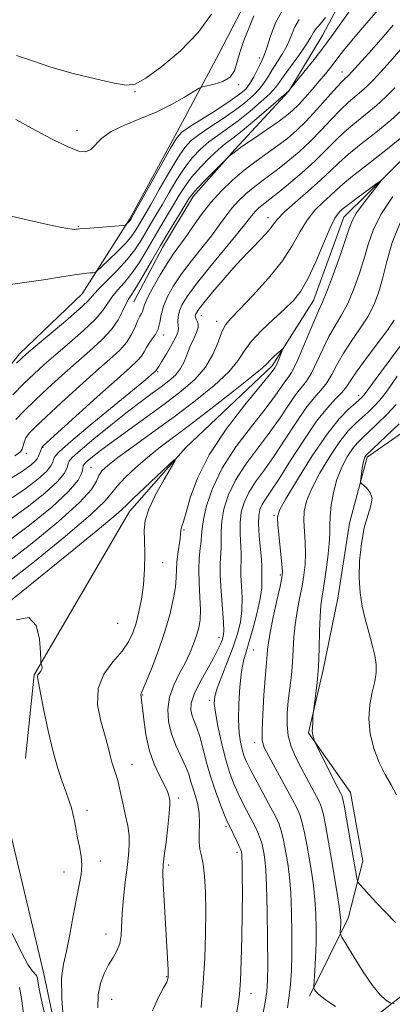
# Model space of a CAD drawing. Extents: x 2062300 to 2065200, y 312300 to 315200.
# Drawn here: x 2063840 to 2063928, y 313211 to 313444 of the extents above; entities that cross this region are included whole.
import ezdxf

# ---------------------------------------------------------------- set-up
doc = ezdxf.new("R2010")
doc.units = 0
doc.header["$MEASUREMENT"] = 0
doc.linetypes.add('rvrstm', pattern=[117.1, 50, -3.9, 0.5, -3.9, 0.5, -3.9, 0.5, -3.9, 50])
for name, color, linetype, lineweight in [('DTM HARD BREAKLINE', 7, 'Continuous', 0), ('DTM SPOT ELEVATION', 2, 'Continuous', 13), ('INDEX CONTOUR', 41, 'Continuous', 13), ('INTERMEDIATE CONTOUR', 44, 'Continuous', 0), ('STREAM - RIVER SINGLE LINE', 142, 'rvrstm', 0)]:
    doc.layers.add(name, color=color, linetype=linetype, lineweight=lineweight)

msp = doc.modelspace()

# ---------------------------------------------------------------- linework, layer by layer
at = {"layer": 'DTM HARD BREAKLINE'}
for points in [[(2063841.69, 313269.57, 1151.04), (2063843.75, 313289.27, 1151.9), (2063866.27, 313327.88, 1153.31), (2063879.48, 313342.91, 1154.12), (2063899.94, 313362.25, 1155.58), (2063909.72, 313377.7, 1157.16), (2063916.91, 313397.41, 1157.25), (2063934.38, 313414.6, 1158.7), (2063945.45, 313428.34, 1159.34), (2063952.66, 313443.78, 1160.58), (2063963.26, 313468.64, 1161.44), (2063965.76, 313484.91, 1162.64), (2063970.77, 313514.89, 1165.21), (2063976.68, 313534.6, 1167.05), (2063986.44, 313556.04, 1169.02), (2063993.63, 313575.75, 1172.01), (2063999.53, 313597.18, 1175.13)], [(2063971.8, 313563.52, 1176.98), (2063966.31, 313545.95, 1176.13), (2063962.08, 313534.8, 1176.13), (2063958.29, 313518.95, 1175.7), (2063951.95, 313499.67, 1175.14), (2063945.59, 313485.95, 1175.06), (2063941.78, 313476.52, 1175.27), (2063937.5, 313475.64, 1175.14), (2063931.93, 313477.76, 1174.71), (2063927.25, 313471.32, 1174.2), (2063919.19, 313454.17, 1173.77), (2063911.97, 313440.45, 1173), (2063903.9, 313427.15, 1171.98), (2063891.12, 313413.4, 1170.14), (2063881.32, 313402.23, 1169.49), (2063874.09, 313390.22, 1169.32), (2063867.3, 313377.36, 1169.11)], [(2063932.18, 313545.08, 1191.86), (2063916.7, 313528.05, 1192.5), (2063904.72, 313515.98, 1189.95), (2063899.84, 313499.69, 1186.42), (2063899.91, 313482.72, 1186.27), (2063899.95, 313472.82, 1182.52), (2063895.79, 313452.3, 1180.9), (2063887.37, 313436, 1181.18), (2063877.55, 313417.57, 1178.42), (2063866.32, 313397.02, 1178.28), (2063855.08, 313379.29, 1175.1), (2063840.29, 313365.09, 1174.46), (2063829.03, 313350.9, 1173.68), (2063814.23, 313338.81, 1173.47), (2063794.44, 313336.61, 1173.54), (2063780.28, 313340.79, 1173.75), (2063761.89, 313342.84, 1173.89), (2063745.63, 313340.65, 1173.82), (2063726.58, 313329.97, 1173.47), (2063707.54, 313317.16, 1172.48), (2063692.73, 313307.2, 1172.06), (2063678.62, 313300.07, 1172.2), (2063665.22, 313290.82, 1171.28)], [(2063908.81, 313213.33, 1165.7), (2063917.92, 313231.76, 1168.6), (2063921.4, 313245.21, 1170.79), (2063918.51, 313261.46, 1170.79), (2063908.55, 313275.56, 1169.87), (2063912.02, 313290.43, 1170.29), (2063915.49, 313307.41, 1171.42), (2063918.24, 313325.1, 1171.57), (2063922.42, 313340.68, 1172.27), (2063938.64, 313352.06, 1173.97), (2063953.44, 313364.14, 1174.68), (2063961.16, 313378.32, 1177.22), (2063969.59, 313392.49, 1178.5), (2063978.03, 313402.43, 1180.97), (2063985.76, 313414.48, 1181.54), (2063990.67, 313422.99, 1181.68), (2063994.19, 313427.95, 1181.39)], [(2064083.92, 313274.87, 1177.86), (2064067.68, 313270.56, 1177.22), (2064054.96, 313269.1, 1176.87), (2064042.93, 313270.46, 1176.3), (2064024.53, 313272.51, 1175.1), (2064011.09, 313273.86, 1174.11), (2063994.12, 313273.79, 1173.55), (2063971.55, 313260.97, 1172.77), (2063959.57, 313251.02, 1172.7), (2063952.54, 313240.39, 1172.7), (2063939.16, 313226.19, 1170.72), (2063931.43, 313214.13, 1169.02), (2063921.56, 313206.32, 1165.91), (2063909.6, 313192.83, 1164.07), (2063901.16, 313181.48, 1161.1), (2063891.31, 313170.13, 1157.14), (2063882.87, 313158.78, 1156.43)]]:
    msp.add_polyline3d(points, dxfattribs=at)
at = {"layer": 'DTM SPOT ELEVATION'}
for p in [(2063896.91, 313434.97, 1178.5), (2063916.45, 313431.7, 1168.7), (2063867.55, 313427, 1181.9), (2063892.03, 313428.71, 1179.8), (2063853.91, 313417.91, 1180.6), (2063898.97, 313397.27, 1162.6), (2063854.22, 313395.14, 1178.1), (2063883.22, 313374.09, 1161.3), (2063886.88, 313372.74, 1160.5), (2063874.3, 313369.57, 1165.6), (2063872.92, 313360.88, 1163.8), (2063920.44, 313355.3, 1165.5), (2063841.92, 313341.61, 1167.6), (2063845.88, 313343.04, 1165.9), (2063857.21, 313338.31, 1158.9), (2063900.4, 313326.94, 1165.8), (2063879.18, 313323.48, 1156.2), (2063874.15, 313315.79, 1154.8), (2063901.94, 313312.83, 1165.8), (2063863.51, 313301.47, 1152.8), (2063887.45, 313298.12, 1159.4), (2063895.54, 313295.12, 1164.9), (2063869.42, 313284.53, 1156.1), (2063885.21, 313283.22, 1161.7), (2063895.83, 313273.26, 1165.5), (2063866.87, 313268.1, 1154.7), (2063877.92, 313260.2, 1156.4), (2063856.22, 313257.23, 1152.46), (2063889.04, 313253.41, 1159.7), (2063891.7, 313247.33, 1159.6), (2063859.37, 313245.26, 1152.46), (2063875.5, 313244.35, 1156.3), (2063850.77, 313242.71, 1151.4), (2063860.73, 313228.07, 1153.3), (2063875.02, 313217.93, 1155.9), (2063895, 313213.93, 1160.6), (2063862.09, 313212.62, 1154.9)]:
    msp.add_point(p, dxfattribs=at)
at = {"layer": 'INDEX CONTOUR'}
for points in [[(2063839.394, 313349.565, 1170), (2063841.396, 313351.653, 1170), (2063843.959, 313354.153, 1170), (2063846.997, 313356.994, 1170), (2063850.314, 313360.004, 1170), (2063853.684, 313362.983, 1170), (2063856.886, 313365.771, 1170), (2063859.721, 313368.369, 1170), (2063861.992, 313370.818, 1170), (2063863.574, 313373.123, 1170), (2063864.627, 313375.17, 1170), (2063865.379, 313376.806, 1170), (2063866.055, 313377.999, 1170), (2063866.854, 313379.183, 1170), (2063867.967, 313380.909, 1170), (2063869.532, 313383.575, 1170), (2063871.462, 313386.961, 1170), (2063873.609, 313390.69, 1170), (2063875.81, 313394.392, 1170), (2063877.826, 313397.701, 1170), (2063880.402, 313401.867, 1170), (2063881.206, 313402.983, 1170), (2063882.313, 313404.224, 1170), (2063884.049, 313406.018, 1170), (2063889.385, 313411.345, 1170), (2063889.93, 313411.836, 1170), (2063890.989, 313412.69, 1170), (2063892.822, 313414.04, 1170), (2063895.537, 313415.926, 1170), (2063898.618, 313418.028, 1170), (2063901.391, 313419.937, 1170), (2063903.373, 313421.372, 1170), (2063904.815, 313422.568, 1170), (2063906.155, 313423.891, 1170), (2063907.728, 313425.605, 1170), (2063909.443, 313427.563, 1170), (2063911.108, 313429.514, 1170), (2063912.564, 313431.258, 1170), (2063913.797, 313432.782, 1170), (2063914.835, 313434.123, 1170), (2063915.746, 313435.361, 1170), (2063916.795, 313436.753, 1170), (2063918.293, 313438.602, 1170), (2063920.418, 313441.081, 1170), (2063922.821, 313443.839, 1170), (2063925.019, 313446.391, 1170)], [(2063839.401, 313420.448, 1180), (2063843.296, 313418.33, 1180), (2063847.736, 313415.97, 1180), (2063851.68, 313414.011, 1180), (2063854.348, 313412.962, 1180), (2063855.997, 313412.804, 1180), (2063857.146, 313413.382, 1180), (2063859.778, 313416.016, 1180), (2063861.966, 313417.604, 1180), (2063865.058, 313419.112, 1180), (2063868.749, 313420.609, 1180), (2063872.606, 313422.224, 1180), (2063876.214, 313424.013, 1180), (2063879.267, 313425.735, 1180), (2063882.72, 313427.821, 1180), (2063883.513, 313428.163, 1180), (2063886.254, 313428.776, 1180), (2063888.284, 313429.432, 1180), (2063890.027, 313430.456, 1180), (2063891.06, 313431.925, 1180), (2063891.668, 313433.865, 1180), (2063892.308, 313436.292, 1180), (2063893.316, 313439.154, 1180), (2063894.532, 313442.158, 1180), (2063895.674, 313444.95, 1180)], [(2063836.993, 313320.365, 1160), (2063842.686, 313324.596, 1160), (2063847.903, 313328.861, 1160), (2063851.888, 313332.562, 1160), (2063854.121, 313335.238, 1160), (2063855.018, 313336.987, 1160), (2063855.235, 313338.045, 1160), (2063855.347, 313338.658, 1160), (2063855.632, 313339.117, 1160), (2063856.289, 313339.72, 1160), (2063857.512, 313340.73, 1160), (2063859.466, 313342.263, 1160), (2063862.312, 313344.398, 1160), (2063866.093, 313347.145, 1160), (2063870.395, 313350.244, 1160), (2063874.688, 313353.365, 1160), (2063878.516, 313356.267, 1160), (2063881.724, 313359.056, 1160), (2063884.224, 313361.925, 1160), (2063885.987, 313364.971, 1160), (2063887.196, 313367.89, 1160), (2063888.09, 313370.282, 1160), (2063888.943, 313371.942, 1160), (2063890.176, 313373.452, 1160), (2063892.252, 313375.587, 1160), (2063895.418, 313378.886, 1160), (2063899.072, 313382.936, 1160), (2063902.403, 313387.081, 1160), (2063904.816, 313390.786, 1160), (2063906.589, 313393.979, 1160), (2063908.224, 313396.705, 1160), (2063910.084, 313399.008, 1160), (2063912.016, 313400.919, 1160), (2063913.735, 313402.472, 1160), (2063915.113, 313403.764, 1160), (2063916.638, 313405.151, 1160), (2063918.955, 313407.061, 1160), (2063922.497, 313409.794, 1160), (2063926.853, 313413.178, 1160), (2063931.4, 313416.919, 1160)], [(2063928.455, 313402.291, 1160), (2063925.674, 313398.01, 1160), (2063923.835, 313394.301, 1160), (2063922.674, 313390.959, 1160), (2063921.707, 313387.582, 1160), (2063920.545, 313383.899, 1160), (2063919.19, 313380.181, 1160), (2063917.742, 313376.833, 1160), (2063916.282, 313374.116, 1160), (2063914.829, 313371.719, 1160), (2063913.382, 313369.185, 1160), (2063911.949, 313366.221, 1160), (2063910.562, 313363.17, 1160), (2063909.26, 313360.538, 1160), (2063908.053, 313358.649, 1160), (2063905.464, 313355.38, 1160), (2063903.821, 313352.993, 1160), (2063901.825, 313349.996, 1160), (2063899.41, 313346.554, 1160), (2063896.595, 313342.83, 1160), (2063893.74, 313338.994, 1160), (2063891.294, 313335.218, 1160), (2063889.6, 313331.661, 1160), (2063888.588, 313328.422, 1160), (2063888.087, 313325.589, 1160), (2063887.924, 313323.211, 1160), (2063887.937, 313319.383, 1160), (2063887.698, 313315.525, 1160), (2063887.691, 313312.721, 1160), (2063887.902, 313309.014, 1160), (2063888.477, 313301.698, 1160), (2063888.545, 313299.57, 1160), (2063888.43, 313298.351, 1160), (2063888.167, 313297.484, 1160), (2063887.764, 313296.471, 1160), (2063887.102, 313295.06, 1160), (2063886.035, 313293.057, 1160), (2063884.512, 313290.387, 1160), (2063882.871, 313287.436, 1160), (2063881.548, 313284.709, 1160), (2063880.875, 313282.587, 1160), (2063880.772, 313280.962, 1160), (2063881.052, 313279.609, 1160), (2063881.549, 313278.287, 1160), (2063882.178, 313276.742, 1160), (2063882.875, 313274.71, 1160), (2063883.599, 313272.01, 1160), (2063884.405, 313268.792, 1160), (2063885.381, 313265.29, 1160), (2063886.555, 313261.763, 1160), (2063887.749, 313258.577, 1160), (2063888.735, 313256.124, 1160), (2063889.36, 313254.636, 1160), (2063889.782, 313253.714, 1160), (2063891.598, 313249.993, 1160), (2063892.205, 313248.704, 1160), (2063892.559, 313247.899, 1160), (2063892.71, 313247.478, 1160), (2063892.762, 313247.248, 1160), (2063892.797, 313246.973, 1160), (2063892.833, 313246.248, 1160), (2063892.873, 313244.629, 1160), (2063892.915, 313241.778, 1160), (2063892.933, 313237.779, 1160), (2063892.899, 313232.826, 1160), (2063892.795, 313227.218, 1160), (2063892.64, 313221.68, 1160), (2063892.469, 313217.046, 1160), (2063892.283, 313213.855, 1160), (2063891.983, 313211.468, 1160), (2063891.441, 313208.953, 1160)], [(2063929.271, 313353.119, 1170), (2063927.113, 313350.814, 1170), (2063924.804, 313348.528, 1170), (2063922.749, 313346.587, 1170), (2063921.239, 313345.188, 1170), (2063920.085, 313344.021, 1170), (2063918.983, 313342.649, 1170), (2063917.715, 313340.728, 1170), (2063916.402, 313338.285, 1170), (2063915.253, 313335.442, 1170), (2063914.435, 313332.356, 1170), (2063913.928, 313329.322, 1170), (2063913.674, 313326.671, 1170), (2063913.597, 313324.581, 1170), (2063913.569, 313322.629, 1170), (2063913.445, 313320.238, 1170), (2063913.124, 313317.038, 1170), (2063912.673, 313313.492, 1170), (2063912.203, 313310.269, 1170), (2063911.805, 313307.81, 1170), (2063911.502, 313305.644, 1170), (2063911.297, 313303.065, 1170), (2063911.176, 313299.577, 1170), (2063911.069, 313295.479, 1170), (2063910.884, 313291.271, 1170), (2063910.566, 313287.415, 1170), (2063910.192, 313284.209, 1170), (2063909.698, 313280.659, 1170), (2063909.629, 313280.039, 1170), (2063909.609, 313279.527, 1170), (2063909.559, 313277.76, 1170), (2063909.52, 313276.893, 1170), (2063909.455, 313275.914, 1170), (2063909.487, 313275.511, 1170), (2063909.592, 313274.979, 1170), (2063909.857, 313273.938, 1170), (2063909.96, 313273.613, 1170), (2063910.209, 313273.07, 1170), (2063913.242, 313267.002, 1170), (2063914.477, 313264.557, 1170), (2063915.354, 313262.851, 1170), (2063916.231, 313261.205, 1170), (2063916.441, 313260.749, 1170), (2063916.664, 313259.891, 1170), (2063917.031, 313258.016, 1170), (2063917.624, 313254.766, 1170), (2063920.004, 313241.192, 1170), (2063920.126, 313240.578, 1170), (2063920.322, 313240.176, 1170), (2063920.761, 313239.638, 1170), (2063921.587, 313238.681, 1170), (2063922.852, 313237.27, 1170), (2063924.579, 313235.43, 1170), (2063926.737, 313233.21, 1170), (2063929.068, 313230.756, 1170)]]:
    msp.add_polyline3d(points, dxfattribs=at)
at = {"layer": 'INTERMEDIATE CONTOUR'}
for points in [[(2063836.321, 313398.092, 1178), (2063842.41, 313396.697, 1178), (2063846.899, 313395.684, 1178), (2063849.869, 313395.046, 1178), (2063851.705, 313394.69, 1178), (2063852.769, 313394.527, 1178), (2063853.327, 313394.489, 1178), (2063853.616, 313394.512, 1178), (2063853.906, 313394.551, 1178), (2063854.567, 313394.616, 1178), (2063855.997, 313394.737, 1178), (2063864.789, 313395.423, 1178), (2063865.312, 313395.501, 1178), (2063865.5, 313395.619, 1178), (2063866.215, 313396.324, 1178), (2063866.381, 313396.521, 1178), (2063866.566, 313396.806, 1178), (2063866.707, 313397.052, 1178), (2063873.636, 313409.468, 1178), (2063875.991, 313413.656, 1178), (2063877.464, 313416.122, 1178), (2063878.651, 313417.465, 1178), (2063880.425, 313418.69, 1178), (2063886.871, 313422.777, 1178), (2063890.074, 313424.856, 1178), (2063892.297, 313426.414, 1178), (2063893.719, 313427.657, 1178), (2063894.726, 313428.939, 1178), (2063895.635, 313430.501, 1178), (2063896.459, 313432.143, 1178), (2063897.138, 313433.55, 1178), (2063897.648, 313434.563, 1178), (2063898.119, 313435.634, 1178), (2063898.715, 313437.366, 1178), (2063899.59, 313440.139, 1178), (2063900.848, 313443.441, 1178), (2063902.581, 313446.535, 1178)], [(2063838.714, 313355.417, 1172), (2063841.346, 313358.056, 1172), (2063843.746, 313360.364, 1172), (2063846.134, 313362.539, 1172), (2063848.858, 313364.911, 1172), (2063852.113, 313367.69, 1172), (2063855.432, 313370.595, 1172), (2063858.187, 313373.228, 1172), (2063859.947, 313375.298, 1172), (2063862.097, 313378.493, 1172), (2063863.467, 313380.127, 1172), (2063865.114, 313381.978, 1172), (2063866.856, 313384.128, 1172), (2063868.546, 313386.624, 1172), (2063870.194, 313389.365, 1172), (2063871.849, 313392.219, 1172), (2063873.535, 313395.056, 1172), (2063876.696, 313400.294, 1172), (2063878.038, 313402.555, 1172), (2063879.4, 313404.691, 1172), (2063881.025, 313406.874, 1172), (2063883.062, 313409.203, 1172), (2063885.27, 313411.465, 1172), (2063887.307, 313413.373, 1172), (2063888.977, 313414.776, 1172), (2063890.654, 313416.076, 1172), (2063892.854, 313417.814, 1172), (2063895.871, 313420.318, 1172), (2063899.115, 313423.074, 1172), (2063903.907, 313427.21, 1172), (2063904.105, 313427.467, 1172), (2063907.462, 313431.603, 1172), (2063909.898, 313434.662, 1172), (2063912.39, 313437.9, 1172), (2063914.562, 313440.879, 1172), (2063916.418, 313443.51, 1172), (2063918.059, 313445.786, 1172)], [(2063835.33, 313381.049, 1176), (2063842.555, 313382.093, 1176), (2063846.511, 313382.695, 1176), (2063850.226, 313383.276, 1176), (2063853.316, 313383.746, 1176), (2063855.501, 313384.043, 1176), (2063856.889, 313384.196, 1176), (2063857.688, 313384.264, 1176), (2063858.143, 313384.343, 1176), (2063858.65, 313384.693, 1176), (2063859.645, 313385.612, 1176), (2063861.398, 313387.273, 1176), (2063863.523, 313389.342, 1176), (2063865.469, 313391.354, 1176), (2063866.818, 313392.954, 1176), (2063867.688, 313394.204, 1176), (2063869.892, 313397.934, 1176), (2063871.285, 313400.365, 1176), (2063873.283, 313403.901, 1176), (2063875.557, 313407.874, 1176), (2063877.669, 313411.396, 1176), (2063879.33, 313413.815, 1176), (2063880.857, 313415.465, 1176), (2063882.718, 313416.918, 1176), (2063885.233, 313418.624, 1176), (2063888.132, 313420.542, 1176), (2063891, 313422.509, 1176), (2063893.488, 313424.382, 1176), (2063895.517, 313426.129, 1176), (2063897.076, 313427.744, 1176), (2063898.196, 313429.239, 1176), (2063899.083, 313430.697, 1176), (2063899.986, 313432.216, 1176), (2063901.083, 313433.886, 1176), (2063902.278, 313435.739, 1176), (2063903.406, 313437.794, 1176), (2063904.361, 313440.024, 1176), (2063905.274, 313442.214, 1176), (2063906.337, 313444.101, 1176)], [(2063839.587, 313435.544, 1182), (2063843.37, 313434.338, 1182), (2063847.732, 313432.842, 1182), (2063852.955, 313431.356, 1182), (2063858.28, 313430.046, 1182), (2063862.688, 313429.048, 1182), (2063865.526, 313428.532, 1182), (2063867.612, 313428.805, 1182), (2063870.131, 313430.21, 1182), (2063873.91, 313432.955, 1182), (2063878.355, 313436.7, 1182), (2063882.511, 313440.972, 1182), (2063885.638, 313445.31, 1182)], [(2063839.618, 313362.875, 1174), (2063840.758, 313364.006, 1174), (2063841.985, 313365.108, 1174), (2063844.033, 313366.839, 1174), (2063847.339, 313369.608, 1174), (2063851.143, 313372.822, 1174), (2063854.381, 313375.639, 1174), (2063856.319, 313377.473, 1174), (2063858.815, 313380.181, 1174), (2063863.375, 313384.773, 1174), (2063865.744, 313387.347, 1174), (2063867.558, 313389.672, 1174), (2063868.925, 313391.771, 1174), (2063871.259, 313395.722, 1174), (2063872.537, 313397.856, 1174), (2063873.99, 313400.329, 1174), (2063875.661, 313403.228, 1174), (2063877.478, 313406.283, 1174), (2063879.346, 313409.135, 1174), (2063881.195, 313411.509, 1174), (2063883.063, 313413.465, 1174), (2063885.013, 313415.145, 1174), (2063887.105, 313416.7, 1174), (2063889.393, 313418.31, 1174), (2063891.928, 313420.161, 1174), (2063894.68, 313422.35, 1174), (2063897.316, 313424.601, 1174), (2063899.427, 313426.55, 1174), (2063900.757, 313427.978, 1174), (2063901.708, 313429.251, 1174), (2063902.834, 313430.883, 1174), (2063906.437, 313435.844, 1174), (2063908.097, 313438.223, 1174), (2063909.132, 313439.911, 1174), (2063909.7, 313440.988, 1174), (2063910.092, 313441.667, 1174), (2063910.577, 313442.199, 1174), (2063911.344, 313443.005, 1174), (2063912.558, 313444.549, 1174)], [(2063839.16, 313340.987, 1168), (2063840.535, 313341.97, 1168), (2063840.942, 313342.578, 1168), (2063841.384, 313344.212, 1168), (2063841.818, 313345.22, 1168), (2063842.611, 313346.34, 1168), (2063844.079, 313347.889, 1168), (2063846.572, 313350.25, 1168), (2063850.247, 313353.624, 1168), (2063854.494, 313357.469, 1168), (2063858.509, 313361.055, 1168), (2063861.653, 313363.833, 1168), (2063863.957, 313365.99, 1168), (2063865.615, 313367.89, 1168), (2063866.811, 313369.804, 1168), (2063867.665, 313371.6, 1168), (2063868.284, 313373.047, 1168), (2063868.758, 313373.991, 1168), (2063869.111, 313374.587, 1168), (2063869.349, 313375.066, 1168), (2063869.519, 313375.667, 1168), (2063869.836, 313376.663, 1168), (2063870.559, 313378.34, 1168), (2063871.852, 313380.839, 1168), (2063873.489, 313383.735, 1168), (2063875.152, 313386.46, 1168), (2063876.607, 313388.618, 1168), (2063879.44, 313392.524, 1168), (2063881.18, 313395.05, 1168), (2063883.202, 313397.914, 1168), (2063885.479, 313400.843, 1168), (2063887.977, 313403.607, 1168), (2063890.636, 313406.156, 1168), (2063893.39, 313408.487, 1168), (2063896.163, 313410.6, 1168), (2063901.333, 313414.304, 1168), (2063903.558, 313416.006, 1168), (2063905.699, 313417.848, 1168), (2063907.991, 313420.089, 1168), (2063910.559, 313422.84, 1168), (2063915.172, 313428.005, 1168), (2063916.498, 313429.43, 1168), (2063917.232, 313430.146, 1168), (2063917.653, 313430.511, 1168), (2063918.057, 313430.891, 1168), (2063918.814, 313431.699, 1168), (2063920.312, 313433.357, 1168), (2063922.768, 313436.104, 1168), (2063925.72, 313439.455, 1168), (2063928.535, 313442.74, 1168)], [(2063837.316, 313335.059, 1166), (2063841.024, 313337.412, 1166), (2063843.046, 313338.849, 1166), (2063844.019, 313339.705, 1166), (2063844.494, 313340.28, 1166), (2063844.722, 313340.73, 1166), (2063844.87, 313341.173, 1166), (2063845.072, 313341.694, 1166), (2063845.686, 313343.136, 1166), (2063845.845, 313343.305, 1166), (2063846.764, 313344.149, 1166), (2063858.675, 313354.934, 1166), (2063863.334, 313359.126, 1166), (2063866.415, 313361.88, 1166), (2063868.15, 313363.488, 1166), (2063869.094, 313364.552, 1166), (2063869.735, 313365.568, 1166), (2063870.284, 313366.606, 1166), (2063870.886, 313367.626, 1166), (2063871.632, 313368.618, 1166), (2063872.406, 313369.679, 1166), (2063873.04, 313370.933, 1166), (2063873.436, 313372.478, 1166), (2063873.779, 313374.302, 1166), (2063874.322, 313376.372, 1166), (2063875.278, 313378.662, 1166), (2063876.696, 313381.192, 1166), (2063878.583, 313383.989, 1166), (2063880.891, 313387.036, 1166), (2063883.342, 313390.128, 1166), (2063885.61, 313393.012, 1166), (2063887.454, 313395.496, 1166), (2063889.003, 313397.628, 1166), (2063890.476, 313399.519, 1166), (2063892.048, 313401.26, 1166), (2063893.723, 313402.865, 1166), (2063895.456, 313404.332, 1166), (2063897.233, 313405.688, 1166), (2063899.134, 313407.076, 1166), (2063901.273, 313408.67, 1166), (2063903.712, 313410.604, 1166), (2063906.341, 313412.849, 1166), (2063909.008, 313415.337, 1166), (2063911.573, 313417.968, 1166), (2063913.963, 313420.529, 1166), (2063916.118, 313422.769, 1166), (2063917.998, 313424.521, 1166), (2063921.09, 313427.113, 1166), (2063922.437, 313428.344, 1166), (2063923.88, 313429.806, 1166), (2063925.647, 313431.71, 1166), (2063927.882, 313434.187, 1166), (2063930.378, 313437.035, 1166)], [(2063837.017, 313330.049, 1164), (2063841.521, 313333.107, 1164), (2063844.659, 313335.516, 1164), (2063846.642, 313337.324, 1164), (2063847.703, 313338.6, 1164), (2063848.156, 313339.487, 1164), (2063848.333, 313340.148, 1164), (2063848.636, 313340.818, 1164), (2063849.744, 313342.034, 1164), (2063852.402, 313344.408, 1164), (2063856.986, 313348.254, 1164), (2063870.029, 313358.991, 1164), (2063871.451, 313360.194, 1164), (2063872.486, 313361.116, 1164), (2063872.572, 313361.214, 1164), (2063872.752, 313361.509, 1164), (2063872.873, 313361.67, 1164), (2063873.191, 313362.144, 1164), (2063873.875, 313363.241, 1164), (2063874.999, 313365.116, 1164), (2063876.265, 313367.313, 1164), (2063877.28, 313369.226, 1164), (2063877.755, 313370.417, 1164), (2063877.828, 313371.135, 1164), (2063877.74, 313371.799, 1164), (2063877.702, 313372.74, 1164), (2063877.804, 313373.934, 1164), (2063878.105, 313375.276, 1164), (2063878.711, 313376.743, 1164), (2063879.904, 313378.681, 1164), (2063882.015, 313381.517, 1164), (2063885.172, 313385.454, 1164), (2063891.779, 313393.501, 1164), (2063893.728, 313395.942, 1164), (2063895.472, 313398.196, 1164), (2063896.12, 313398.913, 1164), (2063896.809, 313399.574, 1164), (2063897.523, 313400.178, 1164), (2063899.422, 313401.626, 1164), (2063901.214, 313403.037, 1164), (2063903.866, 313405.203, 1164), (2063906.982, 313407.849, 1164), (2063910.023, 313410.585, 1164), (2063912.587, 313413.096, 1164), (2063914.833, 313415.385, 1164), (2063917.063, 313417.533, 1164), (2063919.498, 313419.612, 1164), (2063922.043, 313421.662, 1164), (2063924.527, 313423.715, 1164), (2063926.817, 313425.797, 1164), (2063928.945, 313427.914, 1164)], [(2063837.005, 313325.207, 1162), (2063842.104, 313328.851, 1162), (2063846.281, 313332.189, 1162), (2063849.265, 313334.943, 1162), (2063850.912, 313336.919, 1162), (2063851.587, 313338.237, 1162), (2063851.784, 313339.096, 1162), (2063852.002, 313339.746, 1162), (2063852.767, 313340.64, 1162), (2063854.613, 313342.282, 1162), (2063857.846, 313344.978, 1162), (2063861.86, 313348.24, 1162), (2063865.821, 313351.383, 1162), (2063869.072, 313353.873, 1162), (2063871.647, 313355.779, 1162), (2063873.758, 313357.32, 1162), (2063875.574, 313358.702, 1162), (2063877.109, 313360.083, 1162), (2063878.337, 313361.601, 1162), (2063879.26, 313363.351, 1162), (2063879.997, 313365.224, 1162), (2063880.692, 313367.064, 1162), (2063881.438, 313368.733, 1162), (2063882.104, 313370.167, 1162), (2063882.504, 313371.322, 1162), (2063882.518, 313372.176, 1162), (2063882.285, 313372.795, 1162), (2063882.007, 313373.268, 1162), (2063881.852, 313373.672, 1162), (2063881.823, 313374.041, 1162), (2063881.894, 313374.397, 1162), (2063882.086, 313374.82, 1162), (2063882.644, 313375.619, 1162), (2063883.864, 313377.158, 1162), (2063885.909, 313379.635, 1162), (2063888.392, 313382.577, 1162), (2063890.79, 313385.341, 1162), (2063892.708, 313387.444, 1162), (2063894.251, 313389.043, 1162), (2063895.653, 313390.455, 1162), (2063897.08, 313391.919, 1162), (2063898.426, 313393.37, 1162), (2063899.52, 313394.666, 1162), (2063900.31, 313395.751, 1162), (2063901.222, 313396.917, 1162), (2063902.8, 313398.542, 1162), (2063905.384, 313400.865, 1162), (2063908.489, 313403.558, 1162), (2063911.427, 313406.154, 1162), (2063913.716, 313408.319, 1162), (2063915.719, 313410.255, 1162), (2063918.009, 313412.297, 1162), (2063920.997, 313414.703, 1162), (2063924.448, 313417.42, 1162), (2063927.963, 313420.317, 1162), (2063931.197, 313423.25, 1162)], [(2063836.981, 313315.523, 1158), (2063843.267, 313320.332, 1158), (2063849.519, 313325.468, 1158), (2063854.492, 313329.958, 1158), (2063857.301, 313333.071, 1158), (2063858.514, 313335.042, 1158), (2063859.059, 313336.348, 1158), (2063859.774, 313337.447, 1158), (2063861.134, 313338.732, 1158), (2063863.522, 313340.574, 1158), (2063867.178, 313343.241, 1158), (2063871.764, 313346.558, 1158), (2063876.798, 313350.246, 1158), (2063881.796, 313354.025, 1158), (2063886.267, 313357.636, 1158), (2063889.718, 313360.818, 1158), (2063891.879, 313363.418, 1158), (2063893.363, 313365.689, 1158), (2063895.004, 313367.99, 1158), (2063897.404, 313370.566, 1158), (2063900.23, 313373.224, 1158), (2063902.913, 313375.657, 1158), (2063905.036, 313377.716, 1158), (2063906.77, 313379.882, 1158), (2063908.435, 313382.788, 1158), (2063910.255, 313386.797, 1158), (2063912.076, 313391.163, 1158), (2063913.648, 313394.868, 1158), (2063914.784, 313397.149, 1158), (2063915.542, 313398.28, 1158), (2063916.044, 313398.791, 1158), (2063916.45, 313399.165, 1158), (2063917.078, 313399.699, 1158), (2063918.286, 313400.642, 1158), (2063920.262, 313402.122, 1158), (2063924.435, 313405.194, 1158), (2063925.455, 313405.917, 1158), (2063925.539, 313405.814, 1158), (2063924.759, 313404.794, 1158), (2063923.263, 313402.882, 1158), (2063921.482, 313400.547, 1158), (2063919.93, 313398.374, 1158), (2063918.954, 313396.71, 1158), (2063918.256, 313394.97, 1158), (2063917.377, 313392.333, 1158), (2063916.001, 313388.309, 1158), (2063914.382, 313383.739, 1158), (2063912.917, 313379.792, 1158), (2063911.877, 313377.264, 1158), (2063911.035, 313375.442, 1158), (2063910.038, 313373.238, 1158), (2063908.647, 313369.91, 1158), (2063907.069, 313366.101, 1158), (2063905.627, 313362.797, 1158), (2063904.555, 313360.718, 1158), (2063903.737, 313359.495, 1158), (2063902.965, 313358.489, 1158), (2063900.573, 313355.064, 1158), (2063898.304, 313352.047, 1158), (2063895.056, 313347.933, 1158), (2063891.416, 313343.103, 1158), (2063888.154, 313338.073, 1158), (2063885.872, 313333.318, 1158), (2063884.489, 313329.174, 1158), (2063883.752, 313325.934, 1158), (2063883.422, 313323.758, 1158), (2063883.299, 313322.239, 1158), (2063883.197, 313320.832, 1158), (2063882.984, 313319.075, 1158), (2063882.747, 313316.849, 1158), (2063882.631, 313314.116, 1158), (2063882.728, 313310.919, 1158), (2063882.919, 313307.612, 1158), (2063883.036, 313304.625, 1158), (2063882.941, 313302.266, 1158), (2063882.626, 313300.339, 1158), (2063882.115, 313298.529, 1158), (2063881.424, 313296.571, 1158), (2063880.527, 313294.414, 1158), (2063879.392, 313292.056, 1158), (2063878.041, 313289.506, 1158), (2063876.721, 313286.802, 1158), (2063875.738, 313283.987, 1158), (2063875.332, 313281.109, 1158), (2063875.496, 313278.215, 1158), (2063876.16, 313275.358, 1158), (2063877.219, 313272.595, 1158), (2063879.511, 313267.72, 1158), (2063880.265, 313265.762, 1158), (2063880.794, 313264.022, 1158), (2063881.285, 313262.34, 1158), (2063881.86, 313260.572, 1158), (2063882.41, 313258.644, 1158), (2063882.764, 313256.501, 1158), (2063882.818, 313254.143, 1158), (2063882.726, 313251.789, 1158), (2063882.706, 313249.719, 1158), (2063882.919, 313248.079, 1158), (2063883.29, 313246.506, 1158), (2063883.69, 313244.506, 1158), (2063884.007, 313241.676, 1158), (2063884.209, 313237.966, 1158), (2063884.29, 313233.416, 1158), (2063884.24, 313228.113, 1158), (2063884.049, 313222.335, 1158), (2063883.71, 313216.408, 1158), (2063883.231, 313210.688, 1158)], [(2063930.173, 313396.065, 1162), (2063928.347, 313391.423, 1162), (2063927.046, 313386.89, 1162), (2063926.036, 313382.831, 1162), (2063925.089, 313379.489, 1162), (2063923.999, 313376.623, 1162), (2063922.568, 313373.873, 1162), (2063920.688, 313370.968, 1162), (2063918.623, 313367.995, 1162), (2063916.725, 313365.133, 1162), (2063915.25, 313362.533, 1162), (2063914.054, 313360.24, 1162), (2063912.893, 313358.277, 1162), (2063911.551, 313356.579, 1162), (2063909.931, 313354.741, 1162), (2063907.964, 313352.272, 1162), (2063905.627, 313348.864, 1162), (2063903.077, 313344.929, 1162), (2063900.516, 313341.061, 1162), (2063898.133, 313337.727, 1162), (2063896.065, 313334.884, 1162), (2063894.434, 313332.364, 1162), (2063893.327, 313330.004, 1162), (2063892.687, 313327.671, 1162), (2063892.421, 313325.244, 1162), (2063892.426, 313322.664, 1162), (2063892.677, 313317.934, 1162), (2063892.668, 313316.204, 1162), (2063892.606, 313314.626, 1162), (2063892.604, 313312.759, 1162), (2063892.732, 313310.291, 1162), (2063892.863, 313307.424, 1162), (2063892.827, 313304.49, 1162), (2063892.479, 313301.717, 1162), (2063891.793, 313298.936, 1162), (2063890.769, 313295.872, 1162), (2063889.457, 313292.399, 1162), (2063888.104, 313288.944, 1162), (2063887.005, 313286.08, 1162), (2063886.399, 313284.143, 1162), (2063886.272, 313282.525, 1162), (2063886.552, 313280.385, 1162), (2063887.161, 313277.139, 1162), (2063887.991, 313273.251, 1162), (2063888.925, 313269.444, 1162), (2063889.871, 313266.281, 1162), (2063890.833, 313263.682, 1162), (2063891.837, 313261.408, 1162), (2063892.896, 313259.261, 1162), (2063894.965, 313255.327, 1162), (2063895.852, 313253.587, 1162), (2063896.594, 313252.004, 1162), (2063897.17, 313250.566, 1162), (2063897.574, 313249.258, 1162), (2063897.854, 313248.034, 1162), (2063898.07, 313246.84, 1162), (2063898.275, 313245.494, 1162), (2063898.47, 313243.301, 1162), (2063898.641, 313239.44, 1162), (2063898.78, 313233.502, 1162), (2063898.876, 313226.749, 1162), (2063898.921, 313220.857, 1162), (2063898.894, 313217.017, 1162), (2063898.723, 313214.468, 1162), (2063898.326, 313211.964, 1162), (2063897.665, 313208.603, 1162)], [(2063928.807, 313373.065, 1164), (2063927.393, 313370.914, 1164), (2063925.094, 313367.82, 1164), (2063922.416, 313364.272, 1164), (2063920.068, 313361.08, 1164), (2063918.552, 313358.843, 1164), (2063917.547, 313357.309, 1164), (2063916.526, 313356.017, 1164), (2063915.049, 313354.51, 1164), (2063913.028, 313352.363, 1164), (2063910.464, 313349.164, 1164), (2063907.433, 313344.734, 1164), (2063904.329, 313339.862, 1164), (2063901.622, 313335.568, 1164), (2063899.672, 313332.625, 1164), (2063898.39, 313330.776, 1164), (2063897.574, 313329.509, 1164), (2063897.055, 313328.345, 1164), (2063896.787, 313326.919, 1164), (2063896.756, 313324.899, 1164), (2063896.928, 313322.119, 1164), (2063897.416, 313316.486, 1164), (2063897.508, 313314.795, 1164), (2063897.518, 313312.796, 1164), (2063897.563, 313311.568, 1164), (2063897.508, 313309.796, 1164), (2063897.178, 313307.283, 1164), (2063896.458, 313303.971, 1164), (2063895.51, 313300.376, 1164), (2063894.561, 313297.152, 1164), (2063893.795, 313294.722, 1164), (2063893.203, 313292.579, 1164), (2063892.732, 313289.982, 1164), (2063892.345, 313286.435, 1164), (2063892.084, 313282.405, 1164), (2063892.011, 313278.608, 1164), (2063892.161, 313275.602, 1164), (2063892.476, 313273.341, 1164), (2063892.871, 313271.624, 1164), (2063893.306, 313270.214, 1164), (2063893.932, 313268.714, 1164), (2063894.94, 313266.691, 1164), (2063896.433, 313263.885, 1164), (2063899.697, 313257.856, 1164), (2063900.826, 313255.692, 1164), (2063901.59, 313254.015, 1164), (2063902.135, 313252.429, 1164), (2063902.589, 313250.617, 1164), (2063902.996, 313248.59, 1164), (2063903.379, 313246.432, 1164), (2063903.753, 313244.147, 1164), (2063904.093, 313241.411, 1164), (2063904.366, 313237.813, 1164), (2063904.543, 313233.147, 1164), (2063904.625, 313228.013, 1164), (2063904.615, 313223.213, 1164), (2063904.518, 313219.35, 1164), (2063904.316, 313216.224, 1164), (2063903.991, 313213.434, 1164), (2063903.586, 313210.629, 1164)], [(2063930.471, 313367.236, 1166), (2063928.146, 313364.176, 1166), (2063925.609, 313360.758, 1166), (2063921.682, 313355.388, 1166), (2063921.428, 313355.067, 1166), (2063921.144, 313354.772, 1166), (2063920.613, 313354.29, 1166), (2063919.639, 313353.462, 1166), (2063918.063, 313352.085, 1166), (2063915.833, 313349.778, 1166), (2063912.928, 313346.12, 1166), (2063909.446, 313340.984, 1166), (2063905.974, 313335.439, 1166), (2063903.219, 313330.853, 1166), (2063901.703, 313328.155, 1166), (2063901.195, 313326.52, 1166), (2063901.277, 313324.687, 1166), (2063902.243, 313315.422, 1166), (2063902.379, 313313.6, 1166), (2063902.271, 313312.191, 1166), (2063901.85, 313310.166, 1166), (2063901.102, 313306.834, 1166), (2063900.23, 313302.863, 1166), (2063899.491, 313299.262, 1166), (2063899.076, 313296.794, 1166), (2063898.901, 313295.233, 1166), (2063898.823, 313294.106, 1166), (2063898.546, 313291.227, 1166), (2063898.311, 313288.475, 1166), (2063898.021, 313284.447, 1166), (2063897.749, 313279.978, 1166), (2063897.589, 313276.171, 1166), (2063897.649, 313273.77, 1166), (2063898.107, 313272.071, 1166), (2063899.16, 313270.014, 1166), (2063904.689, 313259.915, 1166), (2063905.878, 313257.657, 1166), (2063906.596, 313256.008, 1166), (2063907.099, 313254.291, 1166), (2063907.604, 313251.978, 1166), (2063908.138, 313249.146, 1166), (2063908.688, 313246.023, 1166), (2063909.23, 313242.8, 1166), (2063909.717, 313239.52, 1166), (2063910.09, 313236.186, 1166), (2063910.306, 313232.803, 1166), (2063910.378, 313229.372, 1166), (2063910.33, 313225.894, 1166), (2063910.194, 313222.434, 1166), (2063910.022, 313219.34, 1166), (2063909.795, 313215.755, 1166), (2063909.811, 313215.212, 1166), (2063909.936, 313214.931, 1166), (2063910.235, 313214.504, 1166), (2063910.982, 313213.754, 1166), (2063912.501, 313212.565, 1166), (2063914.938, 313210.911, 1166)], [(2063836.969, 313310.68, 1156), (2063843.848, 313316.058, 1156), (2063851.127, 313321.994, 1156), (2063857.068, 313327.082, 1156), (2063860.446, 313330.31, 1156), (2063862.089, 313332.247, 1156), (2063863.341, 313333.86, 1156), (2063865.263, 313335.9, 1156), (2063867.772, 313338.26, 1156), (2063870.5, 313340.617, 1156), (2063873.23, 313342.789, 1156), (2063880.352, 313348.147, 1156), (2063885.502, 313352.086, 1156), (2063890.862, 313356.253, 1156), (2063895.211, 313359.711, 1156), (2063897.677, 313361.784, 1156), (2063898.783, 313362.843, 1156), (2063899.4, 313363.52, 1156), (2063900.211, 313364.307, 1156), (2063901.139, 313365.142, 1156), (2063901.921, 313365.822, 1156), (2063902.346, 313366.171, 1156), (2063902.431, 313366.12, 1156), (2063902.25, 313365.623, 1156), (2063901.445, 313363.601, 1156), (2063901.046, 313362.648, 1156), (2063900.776, 313362.074, 1156), (2063900.603, 313361.783, 1156), (2063900.209, 313361.25, 1156), (2063899.322, 313360.132, 1156), (2063893.52, 313353.047, 1156), (2063889.114, 313347.309, 1156), (2063885.093, 313341.251, 1156), (2063882.318, 313335.695, 1156), (2063880.639, 313331.042, 1156), (2063879.662, 313327.587, 1156), (2063879.042, 313325.491, 1156), (2063878.469, 313323.811, 1156), (2063878.39, 313323.29, 1156), (2063878.338, 313322.578, 1156), (2063878.219, 313321.463, 1156), (2063877.684, 313317.868, 1156), (2063877.469, 313315.905, 1156), (2063877.394, 313314.124, 1156), (2063877.339, 313312.277, 1156), (2063877.13, 313310.006, 1156), (2063876.619, 313307.033, 1156), (2063875.767, 313303.409, 1156), (2063874.555, 313299.268, 1156), (2063873.025, 313294.829, 1156), (2063871.448, 313290.667, 1156), (2063870.148, 313287.444, 1156), (2063869.029, 313284.822, 1156), (2063868.952, 313284.495, 1156), (2063868.998, 313284.101, 1156), (2063869.13, 313283.229, 1156), (2063869.339, 313281.496, 1156), (2063869.639, 313278.678, 1156), (2063870.132, 313275.166, 1156), (2063870.944, 313271.508, 1156), (2063872.126, 313268.177, 1156), (2063873.434, 313265.361, 1156), (2063874.545, 313263.174, 1156), (2063875.222, 313261.675, 1156), (2063875.552, 313260.707, 1156), (2063875.704, 313260.056, 1156), (2063875.807, 313259.46, 1156), (2063875.825, 313258.45, 1156), (2063875.684, 313256.509, 1156), (2063875.343, 313253.362, 1156), (2063874.904, 313249.714, 1156), (2063874.503, 313246.515, 1156), (2063874.254, 313244.373, 1156), (2063874.171, 313242.552, 1156), (2063874.245, 313239.973, 1156), (2063874.456, 313235.922, 1156), (2063875.338, 313220.981, 1156), (2063875.411, 313219.546, 1156), (2063875.445, 313218.674, 1156), (2063875.447, 313218.16, 1156), (2063875.429, 313217.817, 1156), (2063875.363, 313217.432, 1156), (2063875.073, 313216.7, 1156), (2063874.342, 313215.291, 1156), (2063873.085, 313212.971, 1156), (2063871.73, 313209.874, 1156)], [(2063929.528, 313359.803, 1168), (2063928.278, 313358.065, 1168), (2063927.278, 313356.624, 1168), (2063926.376, 313355.369, 1168), (2063925.377, 313354.137, 1168), (2063924.137, 313352.805, 1168), (2063922.708, 313351.411, 1168), (2063921.195, 313350.024, 1168), (2063919.652, 313348.636, 1168), (2063917.959, 313346.9, 1168), (2063915.956, 313344.385, 1168), (2063913.58, 313340.856, 1168), (2063911.188, 313336.861, 1168), (2063909.237, 313333.148, 1168), (2063908.069, 313330.255, 1168), (2063907.561, 313327.922, 1168), (2063907.475, 313325.678, 1168), (2063907.589, 313323.175, 1168), (2063907.754, 313320.493, 1168), (2063907.844, 313317.83, 1168), (2063907.751, 313315.319, 1168), (2063907.472, 313312.841, 1168), (2063907.026, 313310.217, 1168), (2063906.454, 313307.322, 1168), (2063905.866, 313304.253, 1168), (2063905.394, 313301.164, 1168), (2063905.124, 313298.17, 1168), (2063904.967, 313295.229, 1168), (2063904.792, 313292.261, 1168), (2063904.502, 313289.215, 1168), (2063903.791, 313283.113, 1168), (2063903.537, 313280.206, 1168), (2063903.492, 313277.436, 1168), (2063903.772, 313274.817, 1168), (2063904.458, 313272.342, 1168), (2063905.48, 313269.923, 1168), (2063906.733, 313267.457, 1168), (2063908.095, 313264.909, 1168), (2063910.46, 313260.56, 1168), (2063911.159, 313259.203, 1168), (2063911.63, 313257.949, 1168), (2063912.064, 313256.154, 1168), (2063912.62, 313253.338, 1168), (2063913.281, 313249.702, 1168), (2063913.996, 313245.615, 1168), (2063914.708, 313241.454, 1168), (2063915.34, 313237.629, 1168), (2063915.814, 313234.559, 1168), (2063916.074, 313232.527, 1168), (2063916.168, 313231.275, 1168), (2063916.169, 313230.406, 1168), (2063916.137, 313229.608, 1168), (2063916.063, 313228.36, 1168), (2063916.095, 313227.982, 1168), (2063916.453, 313227.268, 1168), (2063917.443, 313225.603, 1168), (2063919.238, 313222.637, 1168), (2063921.484, 313219.065, 1168), (2063923.692, 313215.842, 1168), (2063925.46, 313213.707, 1168), (2063926.743, 313212.526, 1168), (2063927.574, 313211.954, 1168), (2063928.032, 313211.688, 1168), (2063928.349, 313211.621, 1168), (2063928.797, 313211.696, 1168)], [(2063929.943, 313348.591, 1172), (2063926.88, 313345.617, 1172), (2063922.211, 313341.143, 1172), (2063922.011, 313340.914, 1172), (2063921.857, 313340.66, 1172), (2063921.678, 313340.187, 1172), (2063921.478, 313339.354, 1172), (2063921.268, 313338.105, 1172), (2063921.072, 313336.723, 1172), (2063920.923, 313335.577, 1172), (2063920.867, 313334.919, 1172), (2063921.01, 313334.547, 1172), (2063922.292, 313333.43, 1172), (2063923.13, 313332.371, 1172), (2063923.564, 313330.966, 1172), (2063923.298, 313329.193, 1172), (2063922.56, 313326.911, 1172), (2063921.705, 313323.956, 1172), (2063921.035, 313320.264, 1172), (2063920.634, 313316.195, 1172), (2063920.532, 313312.211, 1172), (2063920.744, 313308.665, 1172), (2063921.229, 313305.46, 1172), (2063921.93, 313302.389, 1172), (2063922.772, 313299.316, 1172), (2063923.603, 313296.384, 1172), (2063924.251, 313293.806, 1172), (2063924.574, 313291.701, 1172), (2063924.557, 313289.796, 1172), (2063924.216, 313287.723, 1172), (2063923.616, 313285.193, 1172), (2063923.032, 313282.223, 1172), (2063922.788, 313278.908, 1172), (2063923.132, 313275.369, 1172), (2063923.993, 313271.836, 1172), (2063925.222, 313268.563, 1172), (2063926.66, 313265.734, 1172), (2063928.102, 313263.246, 1172), (2063929.332, 313260.925, 1172)], [(2063836.957, 313305.838, 1154), (2063844.428, 313311.784, 1154), (2063852.736, 313318.52, 1154), (2063859.645, 313324.205, 1154), (2063863.575, 313327.533, 1154), (2063865.539, 313329.336, 1154), (2063867.204, 313330.983, 1154), (2063869.807, 313333.473, 1154), (2063875.461, 313338.764, 1154), (2063876.862, 313340.029, 1154), (2063877.043, 313339.928, 1154), (2063876.161, 313338.374, 1154), (2063874.45, 313335.439, 1154), (2063872.457, 313331.821, 1154), (2063870.809, 313328.38, 1154), (2063869.969, 313325.726, 1154), (2063869.755, 313323.476, 1154), (2063869.82, 313321.003, 1154), (2063869.869, 313317.848, 1154), (2063869.8, 313314.237, 1154), (2063869.56, 313310.564, 1154), (2063869.117, 313307.167, 1154), (2063868.519, 313304.127, 1154), (2063867.834, 313301.469, 1154), (2063867.077, 313299.173, 1154), (2063866.052, 313297.042, 1154), (2063864.514, 313294.833, 1154), (2063862.379, 313292.334, 1154), (2063860.238, 313289.434, 1154), (2063858.848, 313286.05, 1154), (2063858.735, 313282.198, 1154), (2063859.497, 313278.284, 1154), (2063860.5, 313274.809, 1154), (2063861.24, 313272.15, 1154), (2063861.737, 313270.17, 1154), (2063862.141, 313268.603, 1154), (2063862.574, 313267.205, 1154), (2063863.033, 313265.807, 1154), (2063863.487, 313264.264, 1154), (2063863.917, 313262.463, 1154), (2063864.828, 313258.228, 1154), (2063865.362, 313255.919, 1154), (2063865.852, 313253.578, 1154), (2063866.17, 313251.281, 1154), (2063866.221, 313249.043, 1154), (2063866.039, 313246.633, 1154), (2063865.692, 313243.758, 1154), (2063865.254, 313240.256, 1154), (2063864.827, 313236.49, 1154), (2063864.52, 313232.952, 1154), (2063864.277, 313227.68, 1154), (2063863.968, 313225.757, 1154), (2063863.313, 313224.101, 1154), (2063862.388, 313222.513, 1154), (2063861.331, 313220.782, 1154), (2063860.282, 313218.738, 1154), (2063859.401, 313216.351, 1154), (2063858.853, 313213.634, 1154), (2063858.761, 313210.581, 1154)], [(2063839.527, 313302.261, 1152), (2063842.497, 313302.827, 1152), (2063844.249, 313300.944, 1152), (2063845.009, 313297.67, 1152), (2063845.235, 313294.545, 1152), (2063845.319, 313292.751, 1152), (2063845.373, 313292.034, 1152), (2063845.447, 313291.778, 1152), (2063845.563, 313291.479, 1152), (2063845.642, 313291.074, 1152), (2063845.582, 313290.611, 1152), (2063845.321, 313290.137, 1152), (2063844.661, 313289.295, 1152), (2063844.543, 313288.868, 1152), (2063844.688, 313287.811, 1152), (2063845.985, 313281.218, 1152), (2063847.052, 313276.074, 1152), (2063848.211, 313271.08, 1152), (2063849.333, 313267.111, 1152), (2063850.359, 313264.091, 1152), (2063851.25, 313261.704, 1152), (2063851.977, 313259.67, 1152), (2063852.551, 313257.843, 1152), (2063852.998, 313256.114, 1152), (2063853.349, 313254.383, 1152), (2063853.669, 313252.585, 1152), (2063854.035, 313250.667, 1152), (2063854.481, 313248.597, 1152), (2063854.877, 313246.437, 1152), (2063855.054, 313244.272, 1152), (2063854.885, 313242.105, 1152), (2063854.425, 313239.62, 1152), (2063853.769, 313236.423, 1152), (2063853.009, 313232.314, 1152), (2063852.204, 313227.891, 1152), (2063851.407, 313223.946, 1152), (2063850.695, 313220.897, 1152), (2063850.25, 313217.663, 1152), (2063850.276, 313212.786, 1152), (2063850.883, 313205.424, 1152)], [(2063846.446, 313208.255, 1152), (2063845.377, 313212.723, 1152), (2063844.861, 313215.441, 1152), (2063844.643, 313216.959, 1152), (2063844.497, 313217.784, 1152), (2063844.296, 313218.253, 1152), (2063843.32, 313219.358, 1152), (2063842.303, 313220.844, 1152), (2063840.745, 313223.676, 1152), (2063838.586, 313228.125, 1152)], [(2063841.482, 313207.244, 1154), (2063840.844, 313212.325, 1154), (2063840.296, 313215.407, 1154)]]:
    msp.add_polyline3d(points, dxfattribs=at)
at = {"layer": 'STREAM - RIVER SINGLE LINE'}
msp.add_polyline3d([(2063853.24, 313184.74, 1151.98), (2063846.03, 313218.65, 1151.27), (2063838.43, 313250.86, 1149.79), (2063828.01, 313265.8, 1149), (2063810.65, 313284.93, 1148.09), (2063794.5, 313291.01, 1147.57), (2063778.36, 313295.94, 1147.04), (2063762.66, 313284.74, 1145.91), (2063755.04, 313268.2, 1145.15), (2063755.12, 313247.47, 1143.95), (2063760.57, 313228.29, 1143.53), (2063761.78, 313214.09, 1143.38), (2063742.63, 313202.11, 1142.44)], dxfattribs=at)

doc.saveas('drawing.dxf')
